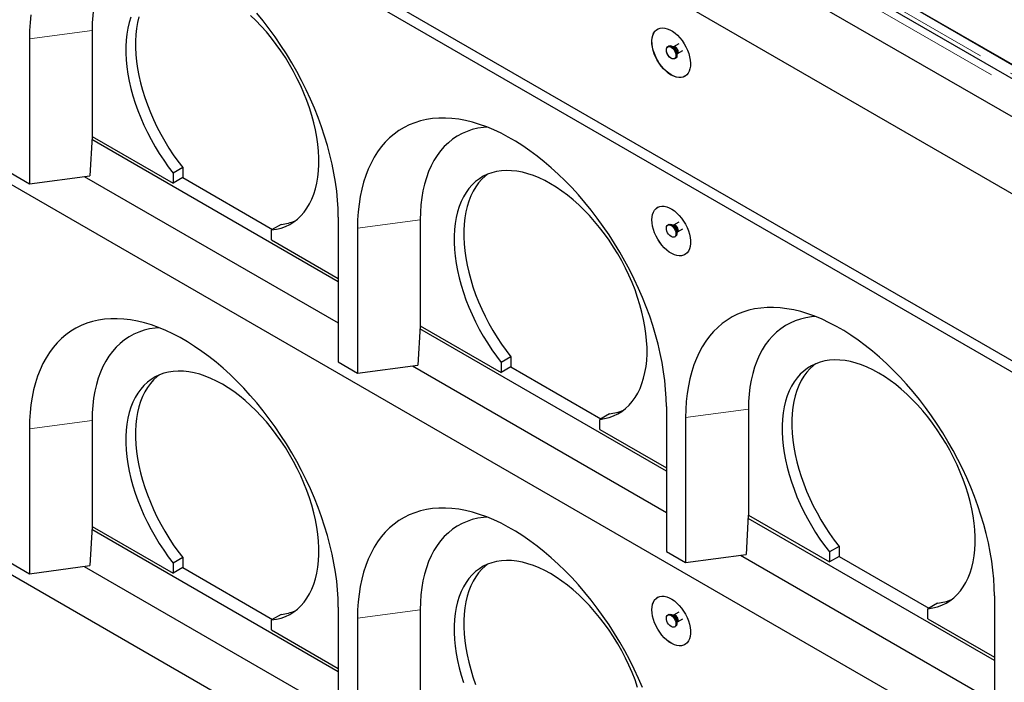
# Model space of a CAD drawing. Units: millimetres. Extents: x 132 to 7849, y 173 to 6190.
# Drawn here: x 5691 to 6413, y 3687 to 4173 of the extents above; entities that cross this region are included whole.
import ezdxf

# ---------------------------------------------------------------- set-up
doc = ezdxf.new("R2010")
doc.units = ezdxf.units.MM
doc.header["$LTSCALE"] = 20
doc.linetypes.add('PHANTOM', pattern=[12.7, 6.35, -1.27, 1.27, -1.27, 1.27, -1.27])

msp = doc.modelspace()

# ---------------------------------------------------------------- linework, layer by layer
at = {"color": 7, "linetype": 'Continuous', "lineweight": 25}
for p, q in [((6627.07, 4009.37), (4860.72, 5029.06)), ((4736.89, 5016.26), (6646.07, 3914.11)), ((6626.28, 3981.87), (4854.27, 5004.83)), ((4736.89, 4893.78), (6646.07, 3791.62)), ((4736.89, 4885.61), (6646.07, 3783.46)), ((4736.89, 4599.82), (6646.07, 3497.67)), ((4736.89, 4314.03), (6646.07, 3211.88)), ((6627.6, 4019.48), (6291.37, 4213.58)), ((6351.14, 4179), (6627.97, 4019.18)), ((5744.51, 4165.1), (5744.51, 4087.53)), ((5698.55, 4158.98), (5698.55, 4052.83)), ((6174.35, 4155.39), (6170.51, 4153.17)), ((6174.35, 4155.39), (6170.51, 4153.17)), ((6166.98, 4153.55), (6166.28, 4153.15)), ((6166.98, 4153.55), (6166.28, 4153.15)), ((6170.43, 4153.13), (6169.67, 4153.2)), ((6170.43, 4153.13), (6169.67, 4153.2)), ((6170.51, 4153.17), (6170.41, 4153.13)), ((6170.51, 4153.17), (6170.42, 4153.14)), ((6173.02, 4147.39), (6173.34, 4148.09)), ((6173.02, 4147.39), (6173.34, 4148.09)), ((6173.41, 4148.14), (6177.25, 4150.35)), ((6173.41, 4148.14), (6177.25, 4150.35)), ((6171.28, 4144.49), (6171.98, 4144.89)), ((6171.28, 4144.49), (6171.98, 4144.89)), ((5744.47, 4087.53), (5742.79, 4058.72)), ((5924.83, 3980.99), (5744.33, 4085.18)), ((5744.51, 4087.53), (5744.47, 4087.53)), ((5744.51, 4087.53), (5803.91, 4053.24)), ((5810.98, 4064.66), (5803.91, 4060.58)), ((5810.98, 4064.66), (5810.98, 4057.32)), ((5684.41, 4060.99), (5698.55, 4052.83)), ((5698.55, 4052.83), (5742.79, 4058.72)), ((5738.76, 4058.19), (5924.83, 3950.78)), ((5803.91, 4060.58), (5803.91, 4053.24)), ((5810.98, 4057.32), (5803.91, 4053.24)), ((5810.98, 4057.32), (5876.75, 4019.35)), ((5924.83, 4028.35), (5924.83, 3922.2)), ((5984.93, 4026.31), (5984.93, 3948.74)), ((5883.11, 4023.02), (5876.03, 4018.94)), ((5876.03, 4011.6), (5876.03, 4018.94)), ((5938.97, 4020.19), (5938.97, 3914.04)), ((6166.98, 4022.91), (6166.28, 4022.5)), ((6170.43, 4022.48), (6169.67, 4022.55)), ((6174.35, 4024.74), (6170.51, 4022.52)), ((6173.41, 4017.49), (6177.25, 4019.71)), ((5876.03, 4011.6), (5924.83, 3983.44)), ((6171.28, 4013.84), (6171.98, 4014.25)), ((6173.02, 4016.75), (6173.34, 4017.44)), ((5984.89, 3948.74), (5983.2, 3919.93)), ((6165.24, 3842.2), (5984.75, 3946.39)), ((5984.93, 3948.74), (5984.89, 3948.74)), ((5984.93, 3948.74), (6044.33, 3914.45)), ((6051.4, 3925.87), (6044.33, 3921.79)), ((6051.4, 3925.87), (6051.4, 3918.53)), ((5924.83, 3922.2), (5938.97, 3914.04)), ((5938.97, 3914.04), (5983.2, 3919.93)), ((5979.18, 3919.4), (6165.24, 3811.99)), ((6044.33, 3921.79), (6044.33, 3914.45)), ((6051.4, 3918.53), (6044.33, 3914.45)), ((6051.4, 3918.53), (6117.17, 3880.56)), ((6165.24, 3889.56), (6165.24, 3783.41)), ((6123.52, 3884.23), (6116.45, 3880.15)), ((6179.38, 3881.4), (6179.38, 3775.25)), ((6225.34, 3887.53), (6225.34, 3809.95)), ((5744.51, 3879.31), (5744.51, 3801.74)), ((6116.45, 3872.82), (6116.45, 3880.15)), ((5698.55, 3873.19), (5698.55, 3767.04)), ((6116.45, 3872.82), (6165.24, 3844.65)), ((6225.3, 3809.95), (6223.62, 3781.15)), ((6225.34, 3809.95), (6225.3, 3809.95)), ((6225.34, 3809.95), (6284.74, 3775.66)), ((5744.47, 3801.74), (5742.79, 3772.93)), ((5744.51, 3801.74), (5744.47, 3801.74)), ((5744.51, 3801.74), (5803.91, 3767.45)), ((6405.66, 3703.41), (6225.17, 3807.6)), ((5924.83, 3695.2), (5744.33, 3799.39)), ((6165.24, 3783.41), (6179.38, 3775.25)), ((6179.38, 3775.25), (6223.62, 3781.15)), ((6219.6, 3780.61), (6405.66, 3673.2)), ((6291.81, 3787.08), (6284.74, 3783)), ((6284.74, 3783), (6284.74, 3775.66)), ((6291.81, 3787.08), (6291.81, 3779.74)), ((5684.41, 3775.2), (5698.55, 3767.04)), ((5698.55, 3767.04), (5742.79, 3772.93)), ((5810.98, 3778.87), (5803.91, 3774.79)), ((5803.91, 3774.79), (5803.91, 3767.45)), ((5810.98, 3778.87), (5810.98, 3771.53)), ((6291.81, 3779.74), (6284.74, 3775.66)), ((6291.81, 3779.74), (6357.59, 3741.78)), ((5738.76, 3772.4), (5924.83, 3664.99)), ((5810.98, 3771.53), (5803.91, 3767.45)), ((5810.98, 3771.53), (5876.75, 3733.56)), ((6363.94, 3745.44), (6356.87, 3741.36)), ((6405.66, 3750.77), (6405.66, 3644.62)), ((5883.11, 3737.23), (5876.03, 3733.15)), ((5924.83, 3742.56), (5924.83, 3636.41)), ((5984.93, 3740.53), (5984.93, 3662.95)), ((6166.98, 3737.12), (6166.28, 3736.71)), ((6170.43, 3736.69), (6169.67, 3736.76)), ((6174.35, 3738.95), (6170.51, 3736.73)), ((6356.87, 3734.03), (6356.87, 3741.36)), ((5876.03, 3725.82), (5876.03, 3733.15)), ((5938.97, 3734.4), (5938.97, 3628.25)), ((6173.02, 3730.96), (6173.34, 3731.66)), ((6173.41, 3731.7), (6177.25, 3733.92)), ((6356.87, 3734.03), (6405.66, 3705.86)), ((5876.03, 3725.82), (5924.83, 3697.65)), ((6171.28, 3728.05), (6171.98, 3728.46))]:
    msp.add_line(p, q, dxfattribs=at)
at = {"color": 8, "linetype": 'PHANTOM', "lineweight": 18}
for p, q in [((6623.45, 4005.55), (4857.09, 5025.24)), ((6285.39, 4210.13), (6621.62, 4016.02)), ((5744.51, 4165.1), (5698.55, 4158.98)), ((5984.93, 4026.31), (5938.97, 4020.19)), ((6225.34, 3887.53), (6179.38, 3881.4)), ((5744.51, 3879.31), (5698.55, 3873.19)), ((5984.93, 3740.53), (5938.97, 3734.4))]:
    msp.add_line(p, q, dxfattribs=at)
at = {"color": 7, "linetype": 'Continuous', "lineweight": 25, "flags": 128}
for points in [[(5793.5, 4233.12), (5790.83, 4232.87), (5786.68, 4232.22), (5782.67, 4231.24), (5778.82, 4229.95), (5775.13, 4228.33), (5771.61, 4226.4), (5768.27, 4224.16), (5765.12, 4221.62), (5762.17, 4218.78), (5759.42, 4215.66), (5756.89, 4212.25), (5754.58, 4208.58), (5752.5, 4204.64), (5750.65, 4200.45), (5749.03, 4196.02), (5747.66, 4191.36), (5746.53, 4186.49), (5745.65, 4181.41), (5745.02, 4176.15), (5744.64, 4170.71), (5744.51, 4165.1)], [(5924.83, 4028.35), (5924.7, 4034.55), (5924.33, 4040.87), (5923.71, 4047.32), (5922.84, 4053.86), (5921.73, 4060.49), (5920.38, 4067.19), (5918.79, 4073.96), (5916.96, 4080.76), (5914.9, 4087.6), (5912.61, 4094.44), (5910.11, 4101.29), (5907.38, 4108.12), (5904.45, 4114.91), (5901.31, 4121.66), (5897.98, 4128.35), (5894.45, 4134.96), (5890.74, 4141.49), (5886.86, 4147.9), (5882.82, 4154.2), (5878.62, 4160.36), (5874.27, 4166.38), (5869.78, 4172.24), (5865.17, 4177.92)], [(5699.67, 4176.65), (5699.05, 4170.93), (5698.68, 4165.03), (5698.55, 4158.98)], [(5773, 4174.87), (5771.78, 4170.95), (5770.79, 4166.82), (5770.05, 4162.49), (5769.55, 4157.98), (5769.29, 4153.3), (5769.29, 4148.46), (5769.53, 4143.5), (5770.02, 4138.41), (5770.76, 4133.22), (5771.74, 4127.96), (5772.96, 4122.63), (5774.41, 4117.25), (5776.09, 4111.85), (5778, 4106.44), (5780.13, 4101.05), (5782.46, 4095.69), (5785, 4090.37), (5787.73, 4085.13), (5790.64, 4079.97), (5793.73, 4074.92), (5796.97, 4069.99), (5800.37, 4065.21), (5803.91, 4060.58)], [(5778.85, 4175.03), (5777.86, 4170.9), (5777.12, 4166.57), (5776.62, 4162.06), (5776.37, 4157.38), (5776.36, 4152.55), (5776.61, 4147.58), (5777.1, 4142.49), (5777.83, 4137.31), (5778.81, 4132.04), (5780.03, 4126.71), (5781.48, 4121.33), (5783.17, 4115.93), (5785.07, 4110.53), (5787.2, 4105.13), (5789.53, 4099.77), (5792.07, 4094.46), (5794.8, 4089.21), (5797.71, 4084.06), (5800.8, 4079), (5804.04, 4074.08), (5807.44, 4069.29), (5810.98, 4064.66)], [(5876.03, 4018.94), (5879.57, 4019.49), (5882.97, 4020.35), (5886.22, 4021.53), (5889.3, 4023.02), (5892.22, 4024.81), (5894.95, 4026.9), (5897.48, 4029.29), (5899.82, 4031.95), (5901.94, 4034.89), (5903.85, 4038.1), (5905.53, 4041.56), (5906.99, 4045.25), (5908.2, 4049.18), (5909.18, 4053.31), (5909.92, 4057.65), (5910.41, 4062.17), (5910.65, 4066.86), (5910.65, 4071.7), (5910.4, 4076.67), (5909.9, 4081.76), (5909.15, 4086.95), (5908.17, 4092.22), (5906.94, 4097.55), (5905.48, 4102.93), (5903.79, 4108.33), (5901.87, 4113.73), (5899.74, 4119.13), (5897.4, 4124.49), (5894.85, 4129.8), (5892.12, 4135.04), (5889.2, 4140.19), (5886.11, 4145.24), (5882.86, 4150.16), (5879.45, 4154.95), (5875.91, 4159.57), (5872.24, 4164.02), (5868.46, 4168.28), (5864.58, 4172.34), (5860.61, 4176.18)], [(6168.78, 4132.49), (6166.89, 4133.72), (6165.04, 4135.22), (6163.26, 4136.97), (6161.57, 4138.93), (6160.01, 4141.06), (6158.61, 4143.33), (6157.39, 4145.7), (6156.38, 4148.13), (6155.58, 4150.57), (6155.02, 4152.97), (6154.71, 4155.3), (6154.64, 4157.52), (6154.83, 4159.58), (6155.27, 4161.45), (6155.95, 4163.1), (6156.86, 4164.49), (6157.98, 4165.59), (6159.29, 4166.4), (6160.77, 4166.9), (6162.4, 4167.07), (6164.14, 4166.92), (6165.96, 4166.45), (6167.83, 4165.66), (6169.72, 4164.57), (6171.59, 4163.19), (6173.42, 4161.57), (6175.16, 4159.71), (6176.78, 4157.66), (6178.26, 4155.45), (6179.58, 4153.13), (6180.7, 4150.72), (6181.61, 4148.28), (6182.28, 4145.86), (6182.72, 4143.48), (6182.91, 4141.2), (6182.85, 4139.06), (6182.53, 4137.09), (6181.97, 4135.33), (6181.18, 4133.81), (6180.16, 4132.56), (6178.94, 4131.59), (6177.54, 4130.94), (6175.98, 4130.6), (6174.3, 4130.59), (6172.51, 4130.91), (6170.66, 4131.54), (6168.78, 4132.49)], [(6168.85, 4132.53), (6166.96, 4133.76), (6165.11, 4135.26), (6163.33, 4137.01), (6161.64, 4138.97), (6160.08, 4141.1), (6158.68, 4143.37), (6157.46, 4145.74), (6156.45, 4148.17), (6155.65, 4150.61), (6155.09, 4153.01), (6154.78, 4155.35), (6154.71, 4157.56), (6154.9, 4159.62), (6155.34, 4161.49), (6156.02, 4163.14), (6156.93, 4164.53), (6158.05, 4165.64), (6158.85, 4166.18)], [(6168.78, 4152.9), (6169.73, 4152.2), (6170.61, 4151.24), (6171.36, 4150.11), (6171.92, 4148.88), (6172.24, 4147.65), (6172.3, 4146.5), (6172.11, 4145.53), (6171.67, 4144.79), (6171.01, 4144.36), (6170.19, 4144.26), (6169.26, 4144.49), (6168.3, 4145.05), (6167.37, 4145.88), (6166.55, 4146.94), (6165.89, 4148.13), (6165.45, 4149.37), (6165.25, 4150.57), (6165.32, 4151.65), (6165.64, 4152.51), (6166.19, 4153.09), (6166.94, 4153.37), (6167.82, 4153.3), (6168.78, 4152.9)], [(6172.31, 4146.78), (6172.18, 4145.75), (6171.8, 4144.95), (6171.19, 4144.44), (6170.4, 4144.25), (6169.5, 4144.4), (6168.54, 4144.88), (6167.59, 4145.65), (6166.74, 4146.66), (6166.03, 4147.82), (6165.53, 4149.06), (6165.27, 4150.28), (6165.27, 4151.39), (6165.53, 4152.31), (6166.03, 4152.98), (6166.74, 4153.33), (6167.59, 4153.35), (6168.54, 4153.03), (6169.5, 4152.4), (6170.4, 4151.5), (6171.19, 4150.41), (6171.8, 4149.19), (6172.18, 4147.95), (6172.31, 4146.78)], [(6166.98, 4153.55), (6167.45, 4153.74), (6168.3, 4153.75), (6169.24, 4153.44), (6170.2, 4152.81), (6171.11, 4151.91), (6171.9, 4150.82), (6172.5, 4149.6), (6172.89, 4148.36), (6173.02, 4147.18)], [(6169.48, 4153.31), (6170.44, 4152.61), (6171.32, 4151.65), (6172.07, 4150.52), (6172.62, 4149.29), (6172.95, 4148.06), (6173.01, 4146.91), (6172.82, 4145.93), (6172.37, 4145.2), (6171.98, 4144.89)], [(6178.85, 4131.54), (6177.61, 4130.98), (6176.05, 4130.65), (6174.37, 4130.63), (6172.58, 4130.95), (6170.73, 4131.58), (6168.85, 4132.53)], [(6165.24, 3889.56), (6165.12, 3895.76), (6164.74, 3902.09), (6164.12, 3908.53), (6163.26, 3915.07), (6162.15, 3921.7), (6160.79, 3928.4), (6159.2, 3935.17), (6157.37, 3941.97), (6155.32, 3948.81), (6153.03, 3955.65), (6150.52, 3962.5), (6147.8, 3969.33), (6144.87, 3976.12), (6141.73, 3982.87), (6138.39, 3989.56), (6134.87, 3996.17), (6131.16, 4002.7), (6127.28, 4009.11), (6123.24, 4015.41), (6119.03, 4021.57), (6114.68, 4027.59), (6110.2, 4033.45), (6105.58, 4039.13), (6100.85, 4044.63), (6096.01, 4049.94), (6091.08, 4055.03), (6086.06, 4059.9), (6080.96, 4064.55), (6075.8, 4068.95), (6070.59, 4073.1), (6065.34, 4076.99), (6060.06, 4080.61), (6054.76, 4083.96), (6049.45, 4087.02), (6044.15, 4089.79), (6038.87, 4092.27), (6033.62, 4094.44), (6028.41, 4096.3), (6023.25, 4097.86), (6018.15, 4099.1), (6013.13, 4100.03), (6008.2, 4100.63), (6003.36, 4100.92), (5998.63, 4100.88), (5994.01, 4100.52), (5989.52, 4099.84), (5985.18, 4098.85), (5980.97, 4097.54), (5976.93, 4095.91), (5973.05, 4093.97), (5969.34, 4091.73), (5965.82, 4089.19), (5962.48, 4086.35), (5959.34, 4083.22), (5956.41, 4079.81), (5953.69, 4076.13), (5951.18, 4072.18), (5948.89, 4067.97), (5946.83, 4063.51), (5945.01, 4058.82), (5943.42, 4053.89), (5942.06, 4048.75), (5940.95, 4043.4), (5940.08, 4037.86), (5939.46, 4032.14), (5939.09, 4026.24), (5938.97, 4020.19)], [(6033.91, 4094.33), (6031.24, 4094.08), (6027.1, 4093.43), (6023.09, 4092.45), (6019.24, 4091.16), (6015.54, 4089.54), (6012.02, 4087.61), (6008.68, 4085.37), (6005.53, 4082.83), (6002.58, 4079.99), (5999.84, 4076.87), (5997.31, 4073.46), (5995, 4069.79), (5992.91, 4065.85), (5991.06, 4061.66), (5989.45, 4057.23), (5988.07, 4052.57), (5986.94, 4047.7), (5986.06, 4042.62), (5985.43, 4037.36), (5985.05, 4031.92), (5984.93, 4026.31)], [(6116.45, 3880.15), (6119.99, 3880.7), (6123.39, 3881.56), (6126.64, 3882.74), (6129.72, 3884.23), (6132.63, 3886.02), (6135.36, 3888.11), (6137.9, 3890.5), (6140.23, 3893.16), (6142.36, 3896.11), (6144.27, 3899.31), (6145.95, 3902.77), (6147.4, 3906.46), (6148.62, 3910.39), (6149.6, 3914.52), (6150.34, 3918.86), (6150.83, 3923.38), (6151.07, 3928.07), (6151.07, 3932.91), (6150.81, 3937.88), (6150.31, 3942.97), (6149.57, 3948.16), (6148.58, 3953.43), (6147.36, 3958.76), (6145.89, 3964.14), (6144.2, 3969.54), (6142.29, 3974.94), (6140.16, 3980.34), (6137.81, 3985.7), (6135.27, 3991.01), (6132.54, 3996.25), (6129.62, 4001.4), (6126.53, 4006.45), (6123.27, 4011.37), (6119.87, 4016.16), (6116.33, 4020.78), (6112.66, 4025.23), (6108.88, 4029.49), (6104.99, 4033.55), (6101.03, 4037.39), (6096.99, 4041), (6092.89, 4044.36), (6088.75, 4047.46), (6084.57, 4050.3), (6080.39, 4052.86), (6076.2, 4055.13), (6072.03, 4057.11), (6067.89, 4058.79), (6063.79, 4060.16), (6059.75, 4061.22), (6055.78, 4061.96), (6051.9, 4062.38), (6048.12, 4062.49), (6044.45, 4062.27), (6040.91, 4061.74), (6037.51, 4060.89), (6034.25, 4059.72), (6031.16, 4058.24), (6028.24, 4056.46), (6025.51, 4054.37), (6022.96, 4052), (6020.62, 4049.34), (6018.49, 4046.41), (6016.57, 4043.22), (6014.88, 4039.77), (6013.42, 4036.08), (6012.19, 4032.16), (6011.21, 4028.03), (6010.46, 4023.7), (6009.96, 4019.19), (6009.71, 4014.51), (6009.71, 4009.67), (6009.95, 4004.71), (6010.44, 3999.62), (6011.18, 3994.43), (6012.16, 3989.17), (6013.37, 3983.84), (6014.83, 3978.46), (6016.51, 3973.06), (6018.42, 3967.65), (6020.54, 3962.26), (6022.88, 3956.9), (6025.41, 3951.59), (6028.14, 3946.34), (6031.06, 3941.18), (6034.14, 3936.13), (6037.39, 3931.21), (6040.79, 3926.42), (6044.33, 3921.79)], [(6034.05, 4059.63), (6032.58, 4058.46), (6030.03, 4056.08), (6027.69, 4053.42), (6025.56, 4050.49), (6023.64, 4047.3), (6021.95, 4043.85), (6020.49, 4040.16), (6019.27, 4036.24), (6018.28, 4032.11), (6017.53, 4027.79), (6017.03, 4023.27), (6016.78, 4018.59), (6016.78, 4013.76), (6017.02, 4008.79), (6017.51, 4003.7), (6018.25, 3998.52), (6019.23, 3993.25), (6020.45, 3987.92), (6021.9, 3982.54), (6023.58, 3977.14), (6025.49, 3971.74), (6027.61, 3966.34), (6029.95, 3960.98), (6032.49, 3955.67), (6035.21, 3950.42), (6038.13, 3945.27), (6041.21, 3940.22), (6044.46, 3935.29), (6047.86, 3930.5), (6051.4, 3925.87)], [(6154.63, 4026.33), (6154.76, 4028.44), (6155.14, 4030.36), (6155.76, 4032.06), (6156.61, 4033.52), (6157.68, 4034.7), (6158.95, 4035.58), (6160.39, 4036.16), (6161.98, 4036.41), (6163.69, 4036.34), (6165.5, 4035.95), (6167.36, 4035.24), (6169.25, 4034.22), (6171.13, 4032.92), (6172.97, 4031.35), (6174.73, 4029.55), (6176.39, 4027.54), (6177.91, 4025.37), (6179.27, 4023.07), (6180.44, 4020.68), (6181.4, 4018.25), (6182.14, 4015.81), (6182.64, 4013.42), (6182.89, 4011.11), (6182.89, 4008.93), (6182.64, 4006.92), (6182.14, 4005.1), (6181.4, 4003.52), (6180.44, 4002.2), (6179.27, 4001.16), (6177.91, 4000.43), (6176.39, 4000.01), (6174.73, 3999.92), (6172.97, 4000.15), (6171.13, 4000.71), (6169.25, 4001.58), (6167.36, 4002.74), (6165.5, 4004.18), (6163.69, 4005.86), (6161.98, 4007.77), (6160.39, 4009.87), (6158.95, 4012.11), (6157.68, 4014.46), (6156.61, 4016.87), (6155.76, 4019.31), (6155.14, 4021.73), (6154.76, 4024.08), (6154.63, 4026.33)], [(6154.71, 4026.37), (6154.83, 4028.48), (6155.21, 4030.4), (6155.83, 4032.1), (6156.68, 4033.56), (6157.75, 4034.74), (6158.85, 4035.53)], [(6178.85, 4000.89), (6177.98, 4000.47), (6176.46, 4000.05), (6174.8, 3999.96), (6173.04, 4000.19), (6171.2, 4000.75), (6169.32, 4001.62), (6167.43, 4002.78), (6165.57, 4004.22), (6163.76, 4005.91), (6162.05, 4007.81), (6160.46, 4009.91), (6159.02, 4012.15), (6157.75, 4014.5), (6156.68, 4016.91), (6155.83, 4019.35), (6155.21, 4021.77), (6154.83, 4024.13), (6154.71, 4026.37)], [(6168.78, 4014.09), (6167.82, 4014.79), (6166.94, 4015.74), (6166.19, 4016.87), (6165.64, 4018.1), (6165.32, 4019.34), (6165.25, 4020.48), (6165.45, 4021.46), (6165.89, 4022.19), (6166.55, 4022.62), (6167.37, 4022.73), (6168.3, 4022.49), (6169.26, 4021.94), (6170.19, 4021.1), (6171.01, 4020.05), (6171.67, 4018.86), (6172.11, 4017.61), (6172.3, 4016.41), (6172.24, 4015.34), (6171.92, 4014.48), (6171.36, 4013.89), (6170.61, 4013.62), (6169.73, 4013.69), (6168.78, 4014.09)], [(6166.98, 4022.91), (6167.25, 4023.03), (6168.08, 4023.14), (6169, 4022.9), (6169.97, 4022.34), (6170.89, 4021.51), (6171.72, 4020.46), (6172.37, 4019.26), (6172.82, 4018.02), (6173.01, 4016.82), (6172.95, 4015.75), (6172.62, 4014.89), (6172.07, 4014.3), (6171.98, 4014.25)], [(6405.66, 3750.77), (6405.53, 3756.97), (6405.16, 3763.3), (6404.54, 3769.74), (6403.67, 3776.28), (6402.56, 3782.91), (6401.21, 3789.62), (6399.62, 3796.38), (6397.79, 3803.18), (6395.73, 3810.02), (6393.45, 3816.86), (6390.94, 3823.71), (6388.22, 3830.54), (6385.28, 3837.33), (6382.14, 3844.08), (6378.81, 3850.77), (6375.28, 3857.39), (6371.58, 3863.91), (6367.7, 3870.32), (6363.65, 3876.62), (6359.45, 3882.78), (6355.1, 3888.8), (6350.61, 3894.66), (6346, 3900.34), (6341.27, 3905.84), (6336.43, 3911.15), (6331.49, 3916.24), (6326.47, 3921.11), (6321.38, 3925.76), (6316.22, 3930.16), (6311, 3934.31), (6305.75, 3938.2), (6300.47, 3941.82), (6295.17, 3945.17), (6289.87, 3948.23), (6284.57, 3951), (6279.29, 3953.48), (6274.04, 3955.65), (6268.83, 3957.52), (6263.67, 3959.07), (6258.57, 3960.31), (6253.55, 3961.24), (6248.61, 3961.84), (6243.77, 3962.13), (6239.04, 3962.09), (6234.43, 3961.73), (6229.94, 3961.05), (6225.59, 3960.06), (6221.39, 3958.75), (6217.34, 3957.12), (6213.46, 3955.18), (6209.76, 3952.94), (6206.23, 3950.4), (6202.9, 3947.56), (6199.76, 3944.43), (6196.83, 3941.02), (6194.1, 3937.34), (6191.59, 3933.39), (6189.31, 3929.18), (6187.25, 3924.72), (6185.42, 3920.03), (6183.83, 3915.11), (6182.48, 3909.96), (6181.37, 3904.62), (6180.5, 3899.07), (6179.88, 3893.35), (6179.51, 3887.45), (6179.38, 3881.4)], [(5924.83, 3742.56), (5924.7, 3748.76), (5924.33, 3755.09), (5923.71, 3761.53), (5922.84, 3768.07), (5921.73, 3774.7), (5920.38, 3781.4), (5918.79, 3788.17), (5916.96, 3794.97), (5914.9, 3801.81), (5912.61, 3808.65), (5910.11, 3815.5), (5907.38, 3822.33), (5904.45, 3829.12), (5901.31, 3835.87), (5897.98, 3842.56), (5894.45, 3849.17), (5890.74, 3855.7), (5886.86, 3862.11), (5882.82, 3868.41), (5878.62, 3874.57), (5874.27, 3880.59), (5869.78, 3886.45), (5865.17, 3892.13), (5860.43, 3897.63), (5855.6, 3902.94), (5850.66, 3908.03), (5845.64, 3912.9), (5840.54, 3917.55), (5835.38, 3921.95), (5830.17, 3926.1), (5824.92, 3929.99), (5819.64, 3933.61), (5814.34, 3936.96), (5809.04, 3940.02), (5803.74, 3942.79), (5798.46, 3945.27), (5793.2, 3947.44), (5787.99, 3949.31), (5782.83, 3950.86), (5777.74, 3952.1), (5772.72, 3953.03), (5767.78, 3953.63), (5762.94, 3953.92), (5758.21, 3953.88), (5753.6, 3953.52), (5749.11, 3952.84), (5744.76, 3951.85), (5740.56, 3950.54), (5736.51, 3948.91), (5732.63, 3946.97), (5728.92, 3944.73), (5725.4, 3942.19), (5722.07, 3939.35), (5718.93, 3936.22), (5715.99, 3932.81), (5713.27, 3929.13), (5710.76, 3925.18), (5708.48, 3920.97), (5706.42, 3916.51), (5704.59, 3911.82), (5703, 3906.89), (5701.65, 3901.75), (5700.54, 3896.4), (5699.67, 3890.86), (5699.05, 3885.14), (5698.68, 3879.24), (5698.55, 3873.19)], [(6274.33, 3955.54), (6271.66, 3955.29), (6267.51, 3954.64), (6263.51, 3953.67), (6259.65, 3952.37), (6255.96, 3950.75), (6252.44, 3948.82), (6249.1, 3946.58), (6245.95, 3944.04), (6243, 3941.21), (6240.26, 3938.08), (6237.72, 3934.67), (6235.41, 3931), (6233.33, 3927.06), (6231.48, 3922.87), (6229.86, 3918.44), (6228.49, 3913.78), (6227.36, 3908.91), (6226.48, 3903.83), (6225.85, 3898.57), (6225.47, 3893.13), (6225.34, 3887.53)], [(5793.5, 3947.33), (5790.83, 3947.08), (5786.68, 3946.43), (5782.67, 3945.45), (5778.82, 3944.16), (5775.13, 3942.54), (5771.61, 3940.61), (5768.27, 3938.37), (5765.12, 3935.83), (5762.17, 3932.99), (5759.42, 3929.87), (5756.89, 3926.46), (5754.58, 3922.79), (5752.5, 3918.85), (5750.65, 3914.66), (5749.03, 3910.23), (5747.66, 3905.57), (5746.53, 3900.7), (5745.65, 3895.62), (5745.02, 3890.36), (5744.64, 3884.92), (5744.51, 3879.31)], [(6356.87, 3741.36), (6360.41, 3741.91), (6363.8, 3742.77), (6367.05, 3743.95), (6370.14, 3745.44), (6373.05, 3747.23), (6375.78, 3749.32), (6378.32, 3751.71), (6380.65, 3754.38), (6382.78, 3757.32), (6384.68, 3760.52), (6386.37, 3763.98), (6387.82, 3767.67), (6389.04, 3771.6), (6390.02, 3775.73), (6390.75, 3780.07), (6391.24, 3784.59), (6391.49, 3789.28), (6391.48, 3794.12), (6391.23, 3799.09), (6390.73, 3804.18), (6389.99, 3809.37), (6389, 3814.64), (6387.77, 3819.97), (6386.31, 3825.35), (6384.62, 3830.75), (6382.7, 3836.15), (6380.57, 3841.55), (6378.23, 3846.91), (6375.69, 3852.22), (6372.95, 3857.46), (6370.03, 3862.61), (6366.94, 3867.66), (6363.69, 3872.58), (6360.28, 3877.37), (6356.74, 3881.99), (6353.07, 3886.44), (6349.29, 3890.7), (6345.41, 3894.76), (6341.44, 3898.6), (6337.4, 3902.21), (6333.3, 3905.57), (6329.16, 3908.67), (6324.99, 3911.51), (6320.8, 3914.07), (6316.62, 3916.34), (6312.45, 3918.32), (6308.31, 3920), (6304.21, 3921.37), (6300.17, 3922.43), (6296.2, 3923.17), (6292.32, 3923.6), (6288.54, 3923.7), (6284.87, 3923.48), (6281.33, 3922.95), (6277.92, 3922.1), (6274.67, 3920.93), (6271.58, 3919.45), (6268.66, 3917.67), (6265.92, 3915.58), (6263.38, 3913.21), (6261.04, 3910.55), (6258.9, 3907.62), (6256.99, 3904.43), (6255.3, 3900.98), (6253.84, 3897.29), (6252.61, 3893.37), (6251.62, 3889.24), (6250.88, 3884.91), (6250.38, 3880.4), (6250.13, 3875.72), (6250.12, 3870.89), (6250.37, 3865.92), (6250.86, 3860.83), (6251.59, 3855.64), (6252.57, 3850.38), (6253.79, 3845.05), (6255.24, 3839.67), (6256.93, 3834.27), (6258.83, 3828.87), (6260.96, 3823.47), (6263.29, 3818.11), (6265.83, 3812.8), (6268.56, 3807.55), (6271.47, 3802.4), (6274.56, 3797.34), (6277.81, 3792.42), (6281.2, 3787.63), (6284.74, 3783)], [(6274.47, 3920.84), (6272.99, 3919.67), (6270.45, 3917.29), (6268.11, 3914.64), (6265.98, 3911.7), (6264.06, 3908.51), (6262.37, 3905.06), (6260.91, 3901.37), (6259.68, 3897.46), (6258.69, 3893.33), (6257.95, 3889), (6257.45, 3884.48), (6257.2, 3879.8), (6257.19, 3874.97), (6257.44, 3870), (6257.93, 3864.91), (6258.66, 3859.73), (6259.64, 3854.46), (6260.86, 3849.13), (6262.32, 3843.75), (6264, 3838.35), (6265.91, 3832.95), (6268.03, 3827.55), (6270.37, 3822.19), (6272.9, 3816.88), (6275.63, 3811.63), (6278.54, 3806.48), (6281.63, 3801.43), (6284.88, 3796.5), (6288.28, 3791.71), (6291.81, 3787.08)], [(5876.03, 3733.15), (5879.57, 3733.7), (5882.97, 3734.56), (5886.22, 3735.74), (5889.3, 3737.23), (5892.22, 3739.02), (5894.95, 3741.11), (5897.48, 3743.5), (5899.82, 3746.16), (5901.94, 3749.11), (5903.85, 3752.31), (5905.53, 3755.77), (5906.99, 3759.46), (5908.2, 3763.39), (5909.18, 3767.52), (5909.92, 3771.86), (5910.41, 3776.38), (5910.65, 3781.07), (5910.65, 3785.91), (5910.4, 3790.88), (5909.9, 3795.97), (5909.15, 3801.16), (5908.17, 3806.43), (5906.94, 3811.76), (5905.48, 3817.14), (5903.79, 3822.54), (5901.87, 3827.94), (5899.74, 3833.34), (5897.4, 3838.7), (5894.85, 3844.01), (5892.12, 3849.25), (5889.2, 3854.4), (5886.11, 3859.45), (5882.86, 3864.37), (5879.45, 3869.16), (5875.91, 3873.78), (5872.24, 3878.23), (5868.46, 3882.49), (5864.58, 3886.55), (5860.61, 3890.39), (5856.57, 3894), (5852.47, 3897.36), (5848.33, 3900.46), (5844.16, 3903.3), (5839.97, 3905.86), (5835.79, 3908.13), (5831.61, 3910.11), (5827.47, 3911.79), (5823.37, 3913.16), (5819.33, 3914.22), (5815.37, 3914.96), (5811.48, 3915.38), (5807.7, 3915.49), (5804.04, 3915.27), (5800.49, 3914.74), (5797.09, 3913.89), (5793.84, 3912.72), (5790.74, 3911.24), (5787.83, 3909.46), (5785.09, 3907.37), (5782.55, 3905), (5780.2, 3902.34), (5778.07, 3899.41), (5776.16, 3896.22), (5774.47, 3892.77), (5773, 3889.08), (5771.78, 3885.16), (5770.79, 3881.03), (5770.05, 3876.7), (5769.55, 3872.19), (5769.29, 3867.51), (5769.29, 3862.67), (5769.53, 3857.71), (5770.02, 3852.62), (5770.76, 3847.43), (5771.74, 3842.17), (5772.96, 3836.84), (5774.41, 3831.46), (5776.09, 3826.06), (5778, 3820.65), (5780.13, 3815.26), (5782.46, 3809.9), (5785, 3804.59), (5787.73, 3799.34), (5790.64, 3794.18), (5793.73, 3789.13), (5796.97, 3784.21), (5800.37, 3779.42), (5803.91, 3774.79)], [(5793.64, 3912.63), (5792.16, 3911.46), (5789.62, 3909.08), (5787.28, 3906.42), (5785.14, 3903.49), (5783.23, 3900.3), (5781.54, 3896.85), (5780.08, 3893.16), (5778.85, 3889.24), (5777.86, 3885.11), (5777.12, 3880.79), (5776.62, 3876.27), (5776.37, 3871.59), (5776.36, 3866.76), (5776.61, 3861.79), (5777.1, 3856.7), (5777.83, 3851.52), (5778.81, 3846.25), (5780.03, 3840.92), (5781.48, 3835.54), (5783.17, 3830.14), (5785.07, 3824.74), (5787.2, 3819.34), (5789.53, 3813.98), (5792.07, 3808.67), (5794.8, 3803.42), (5797.71, 3798.27), (5800.8, 3793.22), (5804.04, 3788.29), (5807.44, 3783.5), (5810.98, 3778.87)], [(6147.8, 3683.54), (6144.87, 3690.33), (6141.73, 3697.08), (6138.39, 3703.77), (6134.87, 3710.39), (6131.16, 3716.91), (6127.28, 3723.32), (6123.24, 3729.62), (6119.03, 3735.78), (6114.68, 3741.8), (6110.2, 3747.66), (6105.58, 3753.34), (6100.85, 3758.84), (6096.01, 3764.15), (6091.08, 3769.24), (6086.06, 3774.11), (6080.96, 3778.76), (6075.8, 3783.16), (6070.59, 3787.31), (6065.34, 3791.2), (6060.06, 3794.82), (6054.76, 3798.17), (6049.45, 3801.23), (6044.15, 3804), (6038.87, 3806.48), (6033.62, 3808.65), (6028.41, 3810.52), (6023.25, 3812.07), (6018.15, 3813.31), (6013.13, 3814.24), (6008.2, 3814.84), (6003.36, 3815.13), (5998.63, 3815.09), (5994.01, 3814.73), (5989.52, 3814.05), (5985.18, 3813.06), (5980.97, 3811.75), (5976.93, 3810.12), (5973.05, 3808.18), (5969.34, 3805.94), (5965.82, 3803.4), (5962.48, 3800.56), (5959.34, 3797.43), (5956.41, 3794.02), (5953.69, 3790.34), (5951.18, 3786.39), (5948.89, 3782.18), (5946.83, 3777.72), (5945.01, 3773.03), (5943.42, 3768.11), (5942.06, 3762.96), (5940.95, 3757.62), (5940.08, 3752.07), (5939.46, 3746.35), (5939.09, 3740.45), (5938.97, 3734.4)], [(6033.91, 3808.54), (6031.24, 3808.29), (6027.1, 3807.64), (6023.09, 3806.67), (6019.24, 3805.37), (6015.54, 3803.75), (6012.02, 3801.82), (6008.68, 3799.58), (6005.53, 3797.04), (6002.58, 3794.21), (5999.84, 3791.08), (5997.31, 3787.67), (5995, 3784), (5992.91, 3780.06), (5991.06, 3775.87), (5989.45, 3771.44), (5988.07, 3766.78), (5986.94, 3761.91), (5986.06, 3756.83), (5985.43, 3751.57), (5985.05, 3746.13), (5984.93, 3740.53)], [(6144.2, 3683.75), (6142.29, 3689.15), (6140.16, 3694.55), (6137.81, 3699.91), (6135.27, 3705.22), (6132.54, 3710.46), (6129.62, 3715.61), (6126.53, 3720.66), (6123.27, 3725.58), (6119.87, 3730.37), (6116.33, 3734.99), (6112.66, 3739.44), (6108.88, 3743.7), (6104.99, 3747.76), (6101.03, 3751.6), (6096.99, 3755.21), (6092.89, 3758.57), (6088.75, 3761.67), (6084.57, 3764.51), (6080.39, 3767.07), (6076.2, 3769.34), (6072.03, 3771.32), (6067.89, 3773), (6063.79, 3774.37), (6059.75, 3775.43), (6055.78, 3776.17), (6051.9, 3776.6), (6048.12, 3776.7), (6044.45, 3776.48), (6040.91, 3775.95), (6037.51, 3775.1), (6034.25, 3773.93), (6031.16, 3772.45), (6028.24, 3770.67), (6025.51, 3768.58), (6022.96, 3766.21), (6020.62, 3763.55), (6018.49, 3760.62), (6016.57, 3757.43), (6014.88, 3753.98), (6013.42, 3750.29), (6012.19, 3746.37), (6011.21, 3742.24), (6010.46, 3737.91), (6009.96, 3733.4), (6009.71, 3728.72), (6009.71, 3723.89), (6009.95, 3718.92), (6010.44, 3713.83), (6011.18, 3708.64), (6012.16, 3703.38), (6013.37, 3698.05), (6014.83, 3692.67), (6016.51, 3687.27)], [(6034.05, 3773.84), (6032.58, 3772.67), (6030.03, 3770.29), (6027.69, 3767.64), (6025.56, 3764.7), (6023.64, 3761.51), (6021.95, 3758.06), (6020.49, 3754.37), (6019.27, 3750.46), (6018.28, 3746.33), (6017.53, 3742), (6017.03, 3737.48), (6016.78, 3732.8), (6016.78, 3727.97), (6017.02, 3723), (6017.51, 3717.91), (6018.25, 3712.73), (6019.23, 3707.46), (6020.45, 3702.13), (6021.9, 3696.75), (6023.58, 3691.35), (6025.49, 3685.95)], [(6154.63, 3740.54), (6154.76, 3742.65), (6155.14, 3744.57), (6155.76, 3746.27), (6156.61, 3747.73), (6157.68, 3748.91), (6158.95, 3749.79), (6160.39, 3750.37), (6161.98, 3750.63), (6163.69, 3750.55), (6165.5, 3750.16), (6167.36, 3749.45), (6169.25, 3748.43), (6171.13, 3747.13), (6172.97, 3745.56), (6174.73, 3743.76), (6176.39, 3741.75), (6177.91, 3739.58), (6179.27, 3737.28), (6180.44, 3734.89), (6181.4, 3732.46), (6182.14, 3730.02), (6182.64, 3727.63), (6182.89, 3725.33), (6182.89, 3723.14), (6182.64, 3721.13), (6182.14, 3719.31), (6181.4, 3717.73), (6180.44, 3716.41), (6179.27, 3715.37), (6177.91, 3714.64), (6176.39, 3714.22), (6174.73, 3714.13), (6172.97, 3714.36), (6171.13, 3714.92), (6169.25, 3715.79), (6167.36, 3716.95), (6165.5, 3718.39), (6163.69, 3720.08), (6161.98, 3721.98), (6160.39, 3724.08), (6158.95, 3726.32), (6157.68, 3728.67), (6156.61, 3731.08), (6155.76, 3733.52), (6155.14, 3735.94), (6154.76, 3738.29), (6154.63, 3740.54)], [(6154.71, 3740.59), (6154.83, 3742.69), (6155.21, 3744.61), (6155.83, 3746.31), (6156.68, 3747.77), (6157.75, 3748.95), (6158.85, 3749.74)], [(6178.85, 3715.1), (6177.98, 3714.68), (6176.46, 3714.26), (6174.8, 3714.17), (6173.04, 3714.4), (6171.2, 3714.96), (6169.32, 3715.83), (6167.43, 3716.99), (6165.57, 3718.43), (6163.76, 3720.12), (6162.05, 3722.02), (6160.46, 3724.12), (6159.02, 3726.36), (6157.75, 3728.71), (6156.68, 3731.12), (6155.83, 3733.56), (6155.21, 3735.98), (6154.83, 3738.34), (6154.71, 3740.59)], [(6168.78, 3728.3), (6167.82, 3729), (6166.94, 3729.95), (6166.19, 3731.09), (6165.64, 3732.31), (6165.32, 3733.55), (6165.25, 3734.7), (6165.45, 3735.67), (6165.89, 3736.4), (6166.55, 3736.84), (6167.37, 3736.94), (6168.3, 3736.7), (6169.26, 3736.15), (6170.19, 3735.31), (6171.01, 3734.26), (6171.67, 3733.07), (6172.11, 3731.82), (6172.3, 3730.62), (6172.24, 3729.55), (6171.92, 3728.69), (6171.36, 3728.1), (6170.61, 3727.83), (6169.73, 3727.9), (6168.78, 3728.3)], [(6166.98, 3737.12), (6167.25, 3737.24), (6168.08, 3737.35), (6169, 3737.11), (6169.97, 3736.56), (6170.89, 3735.72), (6171.72, 3734.67), (6172.37, 3733.48), (6172.82, 3732.23), (6173.01, 3731.03), (6172.95, 3729.96), (6172.62, 3729.1), (6172.07, 3728.51), (6171.98, 3728.46)]]:
    msp.add_lwpolyline(points, dxfattribs=at)
at = {"color": 8, "linetype": 'PHANTOM', "lineweight": 18, "flags": 128}
for points in [[(6170.51, 4153.17), (6170.93, 4153.3), (6171.6, 4153.19), (6172.31, 4152.78), (6172.99, 4152.11), (6173.53, 4151.27), (6173.89, 4150.35), (6174.01, 4149.47)], [(6171.96, 4153.02), (6172.66, 4152.48), (6173.28, 4151.71), (6173.74, 4150.81), (6173.98, 4149.9), (6173.98, 4149.07), (6173.74, 4148.44), (6173.41, 4148.14)], [(6171.29, 4022.19), (6170.53, 4022.47), (6170.43, 4022.48)], [(6170.51, 4022.52), (6170.64, 4022.59), (6171.26, 4022.64), (6171.96, 4022.38), (6172.66, 4021.83), (6173.28, 4021.06), (6173.74, 4020.17), (6173.98, 4019.25), (6173.98, 4018.43), (6173.74, 4017.79), (6173.4, 4017.49)], [(6171.29, 3736.4), (6170.53, 3736.68), (6170.43, 3736.69)], [(6170.51, 3736.73), (6170.64, 3736.8), (6171.26, 3736.85), (6171.96, 3736.59), (6172.66, 3736.04), (6173.28, 3735.27), (6173.74, 3734.38), (6173.98, 3733.46), (6173.98, 3732.64), (6173.74, 3732), (6173.4, 3731.7)]]:
    msp.add_lwpolyline(points, dxfattribs=at)
at = {"color": 7, "linetype": 'Continuous', "lineweight": 25}
for centre, radius, start, end in [((6168.02, 4151.29), 2.49, 54.07653, 114.61519), ((6170.54, 4146.93), 2.49, 305.37779, 5.93395), ((5879.48, 4058.61), 35.77, 275.81593, 292.86233), ((6119.9, 3919.8), 35.75, 275.81204, 292.86622), ((6360.31, 3781.05), 35.79, 275.81982, 292.85844), ((5879.47, 3772.86), 35.81, 275.82503, 292.85323)]:
    msp.add_arc(centre, radius, start, end, dxfattribs=at)
at = {"color": 8, "linetype": 'PHANTOM', "lineweight": 18}
for centre, radius, start, end in [((6166.93, 4147.75), 6.03, 1.87749, 58.24047), ((6166.93, 4147.75), 6.03, 1.75458, 58.12259), ((6169.38, 4149.17), 4.1, 344.77857, 75.21663), ((6171.12, 4151.92), 1.39, 52.53223, 115.75982), ((6172.64, 4149.29), 1.38, 303.76011, 7.51997), ((6166.93, 4017.1), 6.04, 1.79899, 58.19515), ((6169.26, 4018.5), 4.21, 345.51703, 61.1316), ((6166.93, 3731.31), 6.04, 1.79899, 58.19515), ((6169.26, 3732.71), 4.21, 345.51668, 61.13237)]:
    msp.add_arc(centre, radius, start, end, dxfattribs=at)
at = {"color": 7, "linetype": 'Continuous', "lineweight": 25}
for points, knots in [([(6173.34, 4148.09), (6173.34, 4148.09), (6173.32, 4148.07), (6173.38, 4148.11), (6173.42, 4148.13)], [0, 0, 0, 0, 0.340813, 1, 1, 1, 1]), ([(6173.34, 4148.09), (6173.34, 4148.09), (6173.34, 4148.08), (6173.38, 4148.11), (6173.42, 4148.13)], [0, 0, 0, 0, 0.210294, 1, 1, 1, 1]), ([(6170.5, 4022.53), (6170.48, 4022.52), (6170.44, 4022.48), (6170.43, 4022.49), (6170.42, 4022.49)], [0, 0, 0, 0, 0.325564, 1, 1, 1, 1]), ([(6173.33, 4017.42), (6173.35, 4017.44), (6173.37, 4017.47), (6173.4, 4017.48), (6173.41, 4017.49)], [0, 0, 0, 0, 0.89379, 1, 1, 1, 1]), ([(6170.5, 3736.74), (6170.48, 3736.73), (6170.44, 3736.7), (6170.43, 3736.7), (6170.42, 3736.7)], [0, 0, 0, 0, 0.325553, 1, 1, 1, 1]), ([(6173.33, 3731.63), (6173.35, 3731.66), (6173.37, 3731.68), (6173.4, 3731.7), (6173.41, 3731.7)], [0, 0, 0, 0, 0.893787, 1, 1, 1, 1])]:
    msp.add_open_spline(points, degree=3, knots=knots, dxfattribs=at)

doc.saveas('drawing.dxf')
